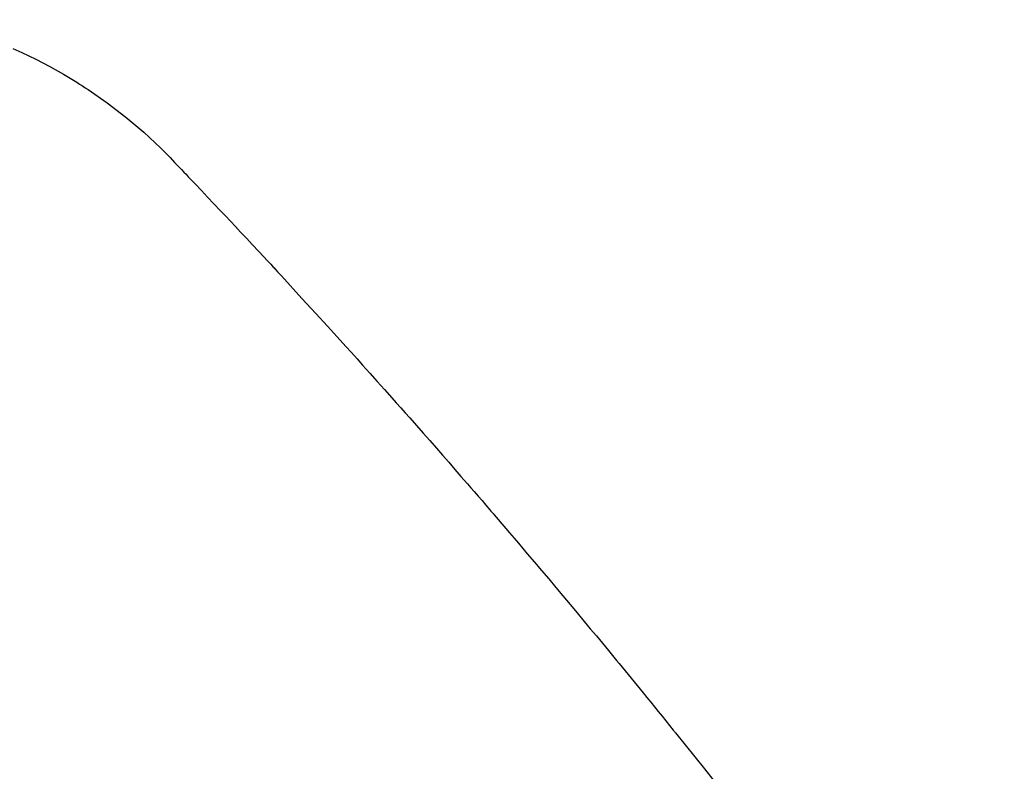
# Model space of a CAD drawing. Extents: x 55896 to 82369, y -11033 to -2163.
# Drawn here: x 73276 to 73288, y -4423 to -4414 of the extents above; entities that cross this region are included whole.
import ezdxf

# ---------------------------------------------------------------- set-up
doc = ezdxf.new("R2010")
doc.units = 0
doc.header["$LTSCALE"] = 50
doc.header["$MEASUREMENT"] = 0
doc.linetypes.add('HIDDEN', pattern=[0.375, 0.25, -0.125])
doc.layers.get('0').update_dxf_attribs({"linetype": 'CONTINUOUS'})
doc.layers.get('DEFPOINTS').update_dxf_attribs({"color": 146, "linetype": 'CONTINUOUS'})
for name, color, linetype in [('150-機器', 8, 'CONTINUOUS'), ('160-文字', 254, 'CONTINUOUS'), ('166-寸法B', 11, 'CONTINUOUS')]:
    doc.layers.add(name, color=color, linetype=linetype)
doc.styles.add('KH001', font='msgothic.ttc')
doc.dimstyles.new('KH1xx030', dxfattribs={"dimscale": 30, "dimtxt": 2, "dimasz": 0.6, "dimexe": 0.3, "dimexo": 1.2, "dimgap": 0.5, "dimtad": 3, "dimdec": 1, "dimdsep": 46, "dimlunit": 6, "dimtxsty": 'KH001', "dimblk": 'DOT', "dimcen": 1, "dimdle": 1, "dimclrd": 256, "dimclre": 256, "dimclrt": 256, "dimadec": 0, "dimazin": 0, "dimtfac": 1, "dimtdec": 1, "dimtix": 1, "dimtmove": 2, "dimatfit": 3, "dimldrblk": 'CLOSEDBLANK', "dimfxl": 1, "dimtolj": 1, "dimtzin": 0, "dimlwd": -1, "dimlwe": -1, "dimarcsym": 0})

# ---------------------------------------------------------------- blocks, each defined once
blk = doc.blocks.new('F402_H')
at = {"layer": '150-機器', "color": 13, "linetype": 'HIDDEN'}
blk.add_lwpolyline([(-225.2, -134.524), (-225.09, -134.572), (-224.92, -134.653), (-224.754, -134.739), (-224.59, -134.832), (-224.43, -134.93), (-224.396, -134.951), (-224.362, -134.973), (-224.328, -134.996), (-224.294, -135.018), (-224.063, -135.179), (-223.839, -135.349), (-223.623, -135.53), (-223.418, -135.722), (-223.363, -135.779), (-223.308, -135.836), (-223.253, -135.893), (-223.199, -135.951), (-223.171, -135.98), (-223.144, -136.009), (-223.116, -136.037), (-223.089, -136.066), (-223.068, -136.088), (-223.048, -136.109), (-223.027, -136.131), (-223.007, -136.152), (-222.931, -136.232), (-222.856, -136.311), (-222.78, -136.39), (-222.705, -136.47), (-222.643, -136.535), (-222.582, -136.601), (-222.52, -136.666), (-222.459, -136.732), (-222.386, -136.809), (-222.319, -136.88), (-222.24, -136.964), (-222.131, -137.082), (-222.098, -137.119), (-222.068, -137.152), (-222.049, -137.172), (-222.05, -137.171), (-222.055, -137.165), (-222.063, -137.157), (-222.07, -137.148), (-222.077, -137.141), (-222.081, -137.137), (-222.056, -137.163), (-222.015, -137.208), (-221.969, -137.259), (-221.723, -137.528), (-221.554, -137.712), (-221.416, -137.863), (-221.263, -138.031), (-221.195, -138.106), (-221.127, -138.18), (-221.06, -138.255), (-220.992, -138.33), (-220.905, -138.428), (-220.817, -138.526), (-220.729, -138.624), (-220.642, -138.723), (-220.588, -138.783), (-220.534, -138.844), (-220.48, -138.904), (-220.426, -138.965), (-220.345, -139.056), (-220.265, -139.147), (-220.185, -139.239), (-220.105, -139.33), (-220.031, -139.415), (-219.957, -139.499), (-219.884, -139.584), (-219.81, -139.668), (-219.77, -139.714), (-219.73, -139.76), (-219.69, -139.806), (-219.65, -139.852), (-219.604, -139.906), (-219.557, -139.96), (-219.511, -140.015), (-219.464, -140.069), (-219.451, -140.085), (-219.438, -140.1), (-219.424, -140.116), (-219.411, -140.131), (-219.364, -140.186), (-219.318, -140.24), (-219.271, -140.294), (-219.225, -140.348), (-219.172, -140.41), (-219.119, -140.473), (-219.066, -140.535), (-219.013, -140.598), (-218.927, -140.699), (-218.841, -140.801), (-218.755, -140.902), (-218.67, -141.004), (-218.584, -141.106), (-218.498, -141.208), (-218.413, -141.311), (-218.327, -141.413), (-218.255, -141.5), (-218.182, -141.587), (-218.11, -141.674), (-218.038, -141.761), (-218.005, -141.801), (-217.973, -141.841), (-217.94, -141.881), (-217.907, -141.92), (-217.836, -142.008), (-217.764, -142.096), (-217.692, -142.183), (-217.62, -142.271), (-217.575, -142.327), (-217.529, -142.383), (-217.484, -142.438), (-217.438, -142.494), (-217.393, -142.55), (-217.348, -142.607), (-217.302, -142.663), (-217.257, -142.719), (-217.25, -142.727), (-217.244, -142.735), (-217.237, -142.743), (-217.231, -142.751), (-217.114, -142.895), (-216.997, -143.041), (-216.881, -143.186), (-216.766, -143.332)], dxfattribs=at)
blk = doc.blocks.new('_Dot')
at = {"color": 0, "linetype": 'ByBlock', "lineweight": -2}
blk.add_line((-0.5, 0), (-1, 0), dxfattribs=at)
at = {"color": 0, "linetype": 'ByBlock', "const_width": 0.5}
blk.add_lwpolyline([(-0.25, 0, 1), (0.25, 0, 1)], format="xyb", close=True, dxfattribs=at)
blk = doc.blocks.new('*D107')
at = {"layer": '166-寸法B', "transparency": 16777216}
for p, q in [((73344.793, -3760.058), (73164.545, -3760.058)), ((73173.545, -3778.058), (73173.545, -4467.058)), ((73332.392, -4485.058), (73164.545, -4485.058))]:
    blk.add_line(p, q, dxfattribs=at)
at = {"layer": 'DEFPOINTS', "color": 0, "transparency": 16777216}
for p in [(73380.793, -3760.058), (73173.545, -4485.058), (73368.392, -4485.058)]:
    blk.add_point(p, dxfattribs=at)
at = {"layer": '166-寸法B', "transparency": 16777216, "xscale": 18, "yscale": 18, "zscale": 18}
for p, rotation in [((73173.545, -3760.058), 90), ((73173.545, -4485.058), 270)]:
    blk.add_blockref('_Dot', p, dxfattribs=dict(at, rotation=rotation))
at = {"layer": '166-寸法B', "transparency": 16777216, "insert": (73128.545, -4122.558), "char_height": 60, "attachment_point": 5, "rotation": 90, "style": 'KH001'}
blk.add_mtext('\\A1;725', dxfattribs=at)
blk = doc.blocks.new('_ClosedBlank')
at = {"color": 0, "linetype": 'ByBlock', "lineweight": -2}
for p, q in [((-1, 0.16667), (0, 0)), ((-1, 0.16667), (-1, -0.16667)), ((0, 0), (-1, -0.16667))]:
    blk.add_line(p, q, dxfattribs=at)

msp = doc.modelspace()

# ---------------------------------------------------------------- block references
at = {"layer": '150-機器'}
msp.add_blockref('F402_H', (73500.786, -4279.866), dxfattribs=at)

# ---------------------------------------------------------------- dimensions: what is measured, and where the dimension line sits
at = {"layer": '166-寸法B'}
dim = msp.add_linear_dim(base=(73173.545, -4485.058), p1=(73380.793, -3760.058), p2=(73368.392, -4485.058), angle=90, dimstyle='KH1xx030', dxfattribs=at)
dim.commit()
dim.dimension.update_dxf_attribs({"geometry": '*D107', "text_midpoint": (73128.545, -4122.558)})

# ---------------------------------------------------------------- leaders
at = {"layer": '160-文字', "annotation_type": 0, "has_hookline": 1, "hookline_direction": 0}
for points, text_width in [([(72691.344, -4265.164), (73674.245, -5848.374), (73674.845, -5848.374)], 1240.62), ([(72961.433, -4273.56), (73791.536, -5593.275), (73792.136, -5593.275)], 1630.62)]:
    msp.add_leader(points, dimstyle='KH1xx030', override={"dimgap": 0.5, "dimtad": 1}, dxfattribs=dict(at, text_width=text_width))

doc.saveas('drawing.dxf')
